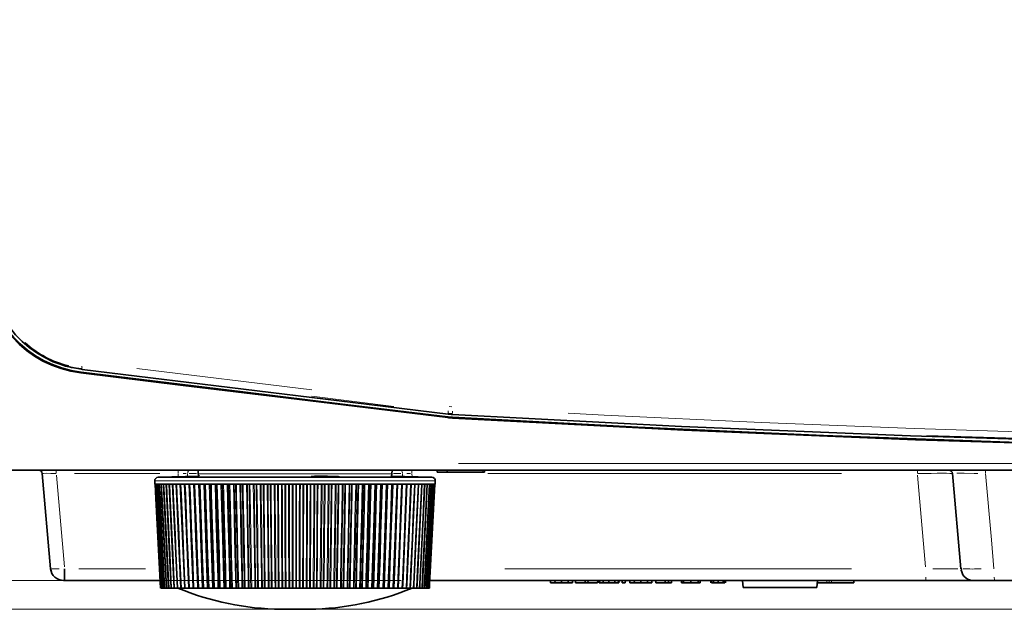
# Model space of a CAD drawing. Units: millimetres. Extents: x 582 to 4805, y 276 to 2862.
# Drawn here: x 1365 to 1715, y 327 to 537 of the extents above; entities that cross this region are included whole.
import ezdxf

# ---------------------------------------------------------------- set-up
doc = ezdxf.new("R2010")
doc.units = ezdxf.units.MM
doc.header["$LTSCALE"] = 5
doc.styles.add('SLDTEXTSTYLE0', font='TXT', dxfattribs={"width": 0.7, "bigfont": 'bigfont'})
doc.dimstyles.new('SLDDIMSTYLE0', dxfattribs={"dimtxt": 30, "dimasz": 16.51, "dimexe": 0, "dimexo": 0.0625, "dimgap": 7.5, "dimtad": 3, "dimdec": 0, "dimlfac": 0.4, "dimrnd": 1e-09, "dimzin": 12, "dimdsep": 46, "dimtxsty": 'SLDTEXTSTYLE0', "dimblk1": 'OPEN30', "dimblk2": 'OPEN30', "dimsah": 1, "dimcen": 0.09, "dimadec": 0, "dimazin": 3, "dimtfac": 1, "dimtdec": 3, "dimtofl": 0, "dimtmove": 0, "dimatfit": 3, "dimldrblk": 'OPEN30', "dimfxl": 1, "dimfrac": 2, "dimtolj": 1, "dimtzin": 12, "dimarcsym": 0})

# ---------------------------------------------------------------- blocks, each defined once
blk = doc.blocks.new('_OPEN30')
at = {"color": 0, "linetype": 'ByBlock', "lineweight": -2}
for p, q in [((-1, 0.267949), (0, 0)), ((0, 0), (-1, -0.267949)), ((0, 0), (-1, 0))]:
    blk.add_line(p, q, dxfattribs=at)
blk = doc.blocks.new('_D_3')
at = {"color": 7, "linetype": 'Continuous', "lineweight": 18}
for p, q in [((1943.05, 746.78), (1223.88, 746.78)), ((1228.88, 746.78), (1228.88, 327.3)), ((2423.05, 327.3), (1223.88, 327.3))]:
    blk.add_line(p, q, dxfattribs=at)
at = {"color": 7, "linetype": 'Continuous', "lineweight": 18, "xscale": 16.51, "yscale": 16.51}
for p, rotation in [((1228.88, 746.78), 90), ((1228.88, 327.3), 270)]:
    blk.add_blockref('_OPEN30', p, dxfattribs=dict(at, rotation=rotation))
at = {"color": 7, "linetype": 'Continuous', "lineweight": 18, "insert": (1190.21, 512.48), "char_height": 30, "attachment_point": 1, "rotation": 90, "style": 'SLDTEXTSTYLE0'}
blk.add_mtext('167', dxfattribs=at)
blk = doc.blocks.new('_D_4')
at = {"color": 7, "linetype": 'Continuous', "lineweight": 18}
for p, q in [((1943.05, 746.78), (1278.36, 746.78)), ((1283.36, 746.78), (1283.36, 337.53)), ((1500.78, 337.53), (1278.36, 337.53))]:
    blk.add_line(p, q, dxfattribs=at)
at = {"color": 7, "linetype": 'Continuous', "lineweight": 18, "xscale": 16.51, "yscale": 16.51}
for p, rotation in [((1283.36, 746.78), 90), ((1283.36, 337.53), 270)]:
    blk.add_blockref('_OPEN30', p, dxfattribs=dict(at, rotation=rotation))
at = {"color": 7, "linetype": 'Continuous', "lineweight": 18, "insert": (1244.69, 512.48), "char_height": 30, "attachment_point": 1, "rotation": 90, "style": 'SLDTEXTSTYLE0'}
blk.add_mtext('164', dxfattribs=at)

msp = doc.modelspace()

# ---------------------------------------------------------------- linework, layer by layer
at = {"color": 8, "linetype": 'Continuous', "lineweight": 18}
for p, q in [((1386.9379, 411.6251), (1386.9166, 411.4339)), ((1387.0229, 412.7306), (1387.0292, 412.7782)), ((1387.272, 412.9998), (1387.073, 412.8256)), ((1406.7253, 412.968), (1469.0435, 405.3705)), ((1498.098, 399.2456), (1452.2397, 404.8373)), ((1498.1598, 399.5027), (1468.9876, 403.0636)), ((1517.8643, 399.43), (1518.8513, 399.3414)), ((1517.5363, 396.7834), (1517.546, 396.8581)), ((1517.5481, 396.874), (1517.5734, 397.133)), ((1518.8776, 396.7545), (1517.7816, 396.853)), ((1518.9029, 397.0123), (1517.8069, 397.1118)), ((1519.105, 396.6423), (1519.11, 396.7175)), ((1519.1326, 396.9526), (1519.1322, 396.9491)), ((1517.4038, 395.7171), (1517.3821, 395.5266)), ((1519.0472, 395.5694), (1519.0376, 395.3777)), ((1521.147, 379.1483), (2365.3607, 379.1483)), ((1378.1323, 375.8218), (1378.1323, 376.4507)), ((1378.1869, 375.0138), (1381.043, 342.3682)), ((1414.9676, 375.6381), (1384.6326, 375.6381)), ((1421.4287, 374.4806), (1421.4674, 375.6216)), ((1421.468, 375.8218), (1421.468, 376.4507)), ((1424.376, 375.6405), (1423.2813, 375.646)), ((1424.8446, 375.623), (1424.8067, 374.5676)), ((1428.0125, 375.6381), (1425.4041, 375.6381)), ((1428.5737, 375.5073), (1497.5293, 375.5073)), ((1500.6989, 375.6381), (1498.0905, 375.6381)), ((1501.2963, 374.5676), (1501.2583, 375.623)), ((1504.091, 375.6405), (1502.8218, 375.646)), ((1504.635, 375.8218), (1504.635, 376.4507)), ((1504.6356, 375.6216), (1504.6741, 374.4806)), ((1657.4768, 375.6381), (1531.6071, 375.6381)), ((1684.4489, 375.8218), (1684.4489, 376.4507)), ((1687.359, 342.3757), (1684.5035, 375.0139)), ((1512.9551, 372.9641), (1413.1479, 372.9641)), ((1414.3635, 374.2791), (1476.0435, 374.2791)), ((1476.0435, 374.2791), (1511.7395, 374.2791)), ((1386.1646, 341.7516), (1409.8137, 341.7516)), ((1428.3536, 339.8075), (1428.5314, 334.8409)), ((1537.6504, 341.7516), (1660.9848, 341.7516)), ((1498.1316, 336.2641), (1498.0765, 334.8155)), ((1652.2621, 336.8916), (1652.2621, 337.4166)), ((1653.0515, 336.8916), (1653.0515, 337.4166)), ((1653.8387, 336.8916), (1653.8387, 337.4166)), ((1661.6724, 336.8916), (1661.6724, 337.4166)), ((1687.4136, 337.6566), (1687.4136, 338.7444)), ((1502.7558, 335.5183), (1502.7265, 334.8093))]:
    msp.add_line(p, q, dxfattribs=at)
at = {"color": 7, "linetype": 'Continuous', "lineweight": 35}
for p, q in [((1387.2739, 412.6896), (1387.0216, 412.7204)), ((1387.2739, 412.6896), (1387.2764, 412.6669)), ((2556.6122, 376.7791), (1339.4907, 376.7791)), ((1376.116, 341.7516), (1373.1513, 375.6381)), ((1428.5515, 376.7791), (1428.5737, 375.5073)), ((1497.5293, 375.5073), (1497.5515, 376.7791)), ((1513.6546, 376.0291), (1513.5568, 376.7791)), ((1513.6609, 376.0291), (1513.5631, 376.7791)), ((1513.6609, 376.0291), (1513.6546, 376.0291)), ((1517.2244, 376.0291), (1513.6609, 376.0291)), ((1517.2244, 376.0291), (1517.1834, 376.7791)), ((1529.8485, 376.0291), (1517.2244, 376.0291)), ((1530.4859, 376.0291), (1529.8402, 376.0291)), ((1529.8485, 376.0291), (1530.0087, 376.7791)), ((1530.4859, 376.0291), (1530.5515, 376.7791)), ((1699.866, 341.7516), (1696.9013, 375.6381)), ((1413.1479, 372.9641), (1413.2087, 371.8041)), ((1413.2384, 371.8041), (1413.2087, 371.8041)), ((1413.3966, 371.8041), (1413.2384, 371.8041)), ((1413.6909, 371.8041), (1413.3966, 371.8041)), ((1414.1206, 371.8041), (1413.6909, 371.8041)), ((1414.6843, 371.8041), (1414.1206, 371.8041)), ((1428.9247, 374.6604), (1414.3635, 374.2791)), ((1414.3635, 374.2791), (1476.0435, 374.2791)), ((1415.3806, 371.8041), (1414.6843, 371.8041)), ((1416.2076, 371.8041), (1415.3806, 371.8041)), ((1417.163, 371.8041), (1416.2076, 371.8041)), ((1418.2441, 371.8041), (1417.163, 371.8041)), ((1419.4481, 371.8041), (1418.2441, 371.8041)), ((1420.7716, 371.8041), (1419.4481, 371.8041)), ((1422.2109, 371.8041), (1420.7716, 371.8041)), ((1423.7622, 371.8041), (1422.2109, 371.8041)), ((1425.4212, 371.8041), (1423.7622, 371.8041)), ((1427.1834, 371.8041), (1425.4212, 371.8041)), ((1429.0438, 371.8041), (1427.1834, 371.8041)), ((1427.1873, 371.804), (1427.3759, 366.7626)), ((1430.9975, 371.8041), (1429.0438, 371.8041)), ((1433.039, 371.8041), (1430.9975, 371.8041)), ((1435.1628, 371.8041), (1433.039, 371.8041)), ((1437.363, 371.8041), (1435.1628, 371.8041)), ((1439.6336, 371.8041), (1437.363, 371.8041)), ((1441.9685, 371.8041), (1439.6336, 371.8041)), ((1444.3611, 371.8041), (1441.9685, 371.8041)), ((1446.8049, 371.8041), (1444.3611, 371.8041)), ((1449.2933, 371.8041), (1446.8049, 371.8041)), ((1451.8193, 371.8041), (1449.2933, 371.8041)), ((1454.3762, 371.8041), (1451.8193, 371.8041)), ((1456.9569, 371.8041), (1454.3762, 371.8041)), ((1459.5542, 371.8041), (1456.9569, 371.8041)), ((1462.1611, 371.8041), (1459.5542, 371.8041)), ((1464.7705, 371.8041), (1462.1611, 371.8041)), ((1467.3752, 371.8041), (1464.7705, 371.8041)), ((1469.968, 371.8041), (1467.3752, 371.8041)), ((1472.5418, 371.8041), (1469.968, 371.8041)), ((1475.0897, 371.8041), (1472.5418, 371.8041)), ((1477.6045, 371.8041), (1475.0897, 371.8041)), ((1476.0435, 374.2791), (1511.7395, 374.2791)), ((1480.0795, 371.8041), (1477.6045, 371.8041)), ((1482.5078, 371.8041), (1480.0795, 371.8041)), ((1484.8827, 371.8041), (1482.5078, 371.8041)), ((1487.1978, 371.8041), (1484.8827, 371.8041)), ((1489.4468, 371.8041), (1487.1978, 371.8041)), ((1491.6233, 371.8041), (1489.4468, 371.8041)), ((1493.7216, 371.8041), (1491.6233, 371.8041)), ((1495.7358, 371.8041), (1493.7216, 371.8041)), ((1497.6605, 371.8041), (1495.7358, 371.8041)), ((1511.7395, 374.2791), (1497.1783, 374.6604)), ((1499.4902, 371.8041), (1497.6605, 371.8041)), ((1501.2201, 371.8041), (1499.4902, 371.8041)), ((1502.8454, 371.8041), (1501.2201, 371.8041)), ((1504.3616, 371.8041), (1502.8454, 371.8041)), ((1505.7645, 371.8041), (1504.3616, 371.8041)), ((1507.0504, 371.8041), (1505.7645, 371.8041)), ((1508.2157, 371.8041), (1507.0504, 371.8041)), ((1509.2572, 371.8041), (1508.2157, 371.8041)), ((1510.1721, 371.8041), (1509.2572, 371.8041)), ((1510.9578, 371.8041), (1510.1721, 371.8041)), ((1511.6122, 371.8041), (1510.9578, 371.8041)), ((1512.1335, 371.8041), (1511.6122, 371.8041)), ((1512.5202, 371.8041), (1512.1335, 371.8041)), ((1512.7714, 371.8041), (1512.5202, 371.8041)), ((1512.8863, 371.8041), (1512.7714, 371.8041)), ((1512.8943, 371.8041), (1512.8863, 371.8041)), ((1512.8943, 371.8041), (1512.9551, 372.9641)), ((1427.6693, 358.92), (1427.6693, 358.92)), ((1498.5045, 346.0773), (1498.5045, 346.0773)), ((1376.116, 341.7516), (1376.3023, 341.7206)), ((1376.2166, 341.7167), (1376.2556, 340.959)), ((1381.097, 337.5291), (1381.097, 341.7516)), ((1699.866, 341.7516), (1700.2647, 341.7226)), ((1700.0973, 341.7197), (1700.0056, 340.959)), ((1381.097, 337.5291), (1380.724, 337.5291)), ((1415.1008, 337.5291), (1381.097, 337.5291)), ((1426.8898, 334.8041), (1426.7491, 338.3895)), ((1687.4136, 337.5291), (1511.0021, 337.5291)), ((1553.9692, 336.7791), (1553.9299, 337.5291)), ((1553.9692, 336.7791), (1555.5066, 336.7791)), ((1555.5066, 336.7791), (1555.5346, 337.5291)), ((1555.5066, 336.7791), (1557.8657, 336.7791)), ((1557.8657, 336.7791), (1557.8657, 337.5291)), ((1557.8657, 336.7791), (1560.2248, 336.7791)), ((1560.2248, 336.7791), (1560.1968, 337.5291)), ((1560.2248, 336.7791), (1561.7284, 336.7791)), ((1561.7284, 336.7791), (1561.7677, 337.5291)), ((1562.8708, 336.7791), (1562.8131, 337.5291)), ((1562.8708, 336.7791), (1566.2859, 336.7791)), ((1566.2859, 336.7791), (1566.2591, 337.5291)), ((1566.2859, 336.7791), (1567.2458, 336.7791)), ((1567.2458, 336.7791), (1567.2726, 337.5291)), ((1567.2458, 336.7791), (1570.6608, 336.7791)), ((1570.6608, 336.7791), (1570.7185, 337.5291)), ((1571.2065, 336.7791), (1571.1333, 337.5291)), ((1571.2065, 336.7791), (1571.4596, 336.7791)), ((1571.4596, 336.7791), (1571.3867, 337.5291)), ((1571.4596, 336.7791), (1572.6827, 336.7791)), ((1572.6827, 336.7791), (1572.7043, 337.5291)), ((1572.6827, 336.7791), (1574.7313, 336.7791)), ((1574.7313, 336.7791), (1574.7313, 337.5291)), ((1574.7313, 336.7791), (1576.7799, 336.7791)), ((1576.7799, 336.7791), (1576.7583, 337.5291)), ((1576.7799, 336.7791), (1578.0029, 336.7791)), ((1578.0029, 336.7791), (1578.0759, 337.5291)), ((1578.0029, 336.7791), (1578.256, 336.7791)), ((1578.256, 336.7791), (1578.3293, 337.5291)), ((1579.4027, 336.7791), (1579.3634, 337.5291)), ((1579.4027, 336.7791), (1580.5234, 336.7791)), ((1580.5234, 336.7791), (1580.5627, 337.5291)), ((1582.1974, 336.7791), (1582.1581, 337.5291)), ((1582.1974, 336.7791), (1583.7348, 336.7791)), ((1583.7348, 336.7791), (1583.7628, 337.5291)), ((1583.7348, 336.7791), (1586.0939, 336.7791)), ((1586.0939, 336.7791), (1586.0939, 337.5291)), ((1586.0939, 336.7791), (1588.453, 336.7791)), ((1588.453, 336.7791), (1588.425, 337.5291)), ((1588.453, 336.7791), (1589.9566, 336.7791)), ((1589.9566, 336.7791), (1589.9959, 337.5291)), ((1591.3847, 336.7791), (1591.3454, 337.5291)), ((1591.3847, 336.7791), (1594.7627, 336.7791)), ((1594.7627, 336.7791), (1594.7407, 337.5291)), ((1594.7627, 336.7791), (1595.8669, 336.7791)), ((1595.8669, 336.7791), (1595.9062, 337.5291)), ((1595.8669, 336.7791), (1596.9311, 336.7791)), ((1596.9311, 336.7791), (1596.9704, 337.5291)), ((1600.5208, 336.7791), (1600.467, 337.5291)), ((1600.5208, 336.7791), (1600.623, 336.7791)), ((1600.623, 336.7791), (1600.5684, 337.5291)), ((1600.623, 336.7791), (1601.2788, 336.7791)), ((1601.2788, 336.7791), (1601.2778, 337.5291)), ((1601.2788, 336.7791), (1603.8623, 336.7791)), ((1603.8623, 336.7791), (1603.8623, 337.5291)), ((1603.8623, 336.7791), (1606.4468, 336.7791)), ((1606.4468, 336.7791), (1606.4468, 337.5291)), ((1606.4468, 336.7791), (1607.1513, 336.7791)), ((1607.1513, 336.7791), (1607.2069, 337.5291)), ((1607.1513, 336.7791), (1607.1522, 336.7791)), ((1607.1522, 336.7791), (1607.2069, 337.5291)), ((1610.9962, 336.7791), (1610.9569, 337.5291)), ((1611.2496, 336.7791), (1611.2103, 337.5291)), ((1611.2496, 336.7791), (1611.9474, 336.7791)), ((1611.9474, 336.7791), (1611.9197, 337.5291)), ((1611.9474, 336.7791), (1613.5921, 336.7791)), ((1613.5921, 336.7791), (1615.2871, 336.7791)), ((1615.2871, 336.7791), (1615.315, 337.5291)), ((1615.2871, 336.7791), (1615.9345, 336.7791)), ((1615.9345, 336.7791), (1615.9738, 337.5291)), ((1616.1878, 336.7791), (1616.2272, 337.5291)), ((1622.2078, 337.5291), (1622.4265, 335.0291)), ((1648.6765, 335.0291), (1648.8952, 337.5291)), ((1648.8296, 336.7791), (1652.2621, 336.7791)), ((1652.2621, 336.7791), (1653.0515, 336.7791)), ((1652.5293, 336.7791), (1652.2621, 336.7791)), ((1653.0515, 336.7791), (1653.8387, 336.7791)), ((1653.1723, 336.7791), (1653.1196, 336.7791)), ((1653.8387, 336.7791), (1661.6724, 336.7791)), ((1661.6724, 336.7791), (1661.8007, 336.7791)), ((1661.8007, 336.7791), (1661.8007, 337.5291)), ((1704.474, 337.5291), (1687.4136, 337.5291)), ((1711.8996, 337.5291), (1704.474, 337.5291)), ((1912.811, 337.5291), (1711.8996, 337.5291)), ((1415.3337, 334.8041), (1415.2643, 334.8041)), ((1415.3337, 334.8041), (1415.4027, 334.8041)), ((1415.494, 334.8041), (1415.4169, 334.8041)), ((1415.494, 334.8041), (1415.6844, 334.8041)), ((1415.7847, 334.8041), (1415.6985, 334.8041)), ((1415.7847, 334.8041), (1416.0936, 334.8041)), ((1416.205, 334.8041), (1416.1077, 334.8041)), ((1416.205, 334.8041), (1416.6302, 334.8041)), ((1416.7537, 334.8041), (1416.6443, 334.8041)), ((1416.7537, 334.8041), (1417.2935, 334.8041)), ((1417.4292, 334.8041), (1417.3077, 334.8041)), ((1417.4292, 334.8041), (1418.0833, 334.8041)), ((1418.2298, 334.8041), (1418.0975, 334.8041)), ((1418.2298, 334.8041), (1418.9964, 334.8041)), ((1419.1533, 334.8041), (1419.0105, 334.8041)), ((1419.1533, 334.8041), (1420.0298, 334.8041)), ((1420.1971, 334.8041), (1420.0439, 334.8041)), ((1420.1971, 334.8041), (1421.1783, 334.8041)), ((1421.3583, 334.8041), (1421.1924, 334.8041)), ((1421.3583, 334.8041), (1422.4524, 334.8041)), ((1422.6339, 334.8041), (1422.4543, 334.8041)), ((1422.6339, 334.8041), (1423.7997, 334.8041)), ((1424.0202, 334.8041), (1423.8262, 334.8041)), ((1424.0202, 334.8041), (1425.2017, 334.8041)), ((1425.3065, 334.8041), (1425.2017, 334.8041)), ((1425.5134, 334.8041), (1425.3068, 334.8041)), ((1425.5134, 334.8041), (1426.7075, 334.8041)), ((1426.8898, 334.8041), (1426.7075, 334.8041)), ((1427.1096, 334.8041), (1426.8898, 334.8041)), ((1427.1096, 334.8041), (1428.313, 334.8041)), ((1428.5327, 334.8041), (1428.313, 334.8041)), ((1428.5327, 334.8041), (1428.5715, 334.8041)), ((1428.8043, 334.8041), (1428.5715, 334.8041)), ((1428.8043, 334.8041), (1430.0136, 334.8041)), ((1430.2456, 334.8041), (1430.0136, 334.8041)), ((1430.2456, 334.8041), (1430.3478, 334.8041)), ((1430.5929, 334.8041), (1430.3478, 334.8041)), ((1430.5929, 334.8041), (1431.8048, 334.8041)), ((1432.0485, 334.8041), (1431.8048, 334.8041)), ((1432.0485, 334.8041), (1432.2137, 334.8041)), ((1432.4704, 334.8041), (1432.2137, 334.8041)), ((1432.4704, 334.8041), (1433.6817, 334.8041)), ((1433.9363, 334.8041), (1433.6817, 334.8041)), ((1433.9363, 334.8041), (1434.1641, 334.8041)), ((1434.4318, 334.8041), (1434.1641, 334.8041)), ((1434.4318, 334.8041), (1435.639, 334.8041)), ((1435.9039, 334.8041), (1435.639, 334.8041)), ((1435.9039, 334.8041), (1436.1937, 334.8041)), ((1436.4716, 334.8041), (1436.1937, 334.8041)), ((1436.4716, 334.8041), (1437.6715, 334.8041)), ((1437.9459, 334.8041), (1437.6715, 334.8041)), ((1437.9459, 334.8041), (1438.2969, 334.8041)), ((1438.5842, 334.8041), (1438.2969, 334.8041)), ((1438.5842, 334.8041), (1439.7735, 334.8041)), ((1440.0567, 334.8041), (1439.7735, 334.8041)), ((1440.0567, 334.8041), (1440.468, 334.8041)), ((1440.7639, 334.8041), (1440.468, 334.8041)), ((1440.7639, 334.8041), (1441.9394, 334.8041)), ((1442.2306, 334.8041), (1441.9394, 334.8041)), ((1442.2306, 334.8041), (1442.7009, 334.8041)), ((1443.0047, 334.8041), (1442.7009, 334.8041)), ((1443.0047, 334.8041), (1444.1631, 334.8041)), ((1444.4615, 334.8041), (1444.1631, 334.8041)), ((1444.4615, 334.8041), (1444.9897, 334.8041)), ((1445.3005, 334.8041), (1444.9897, 334.8041)), ((1445.3005, 334.8041), (1446.4386, 334.8041)), ((1446.7434, 334.8041), (1446.4386, 334.8041)), ((1446.7434, 334.8041), (1447.3279, 334.8041)), ((1447.6449, 334.8041), (1447.3279, 334.8041)), ((1447.6449, 334.8041), (1448.7596, 334.8041)), ((1449.0699, 334.8041), (1448.7596, 334.8041)), ((1449.0699, 334.8041), (1449.7093, 334.8041)), ((1450.0315, 334.8041), (1449.7093, 334.8041)), ((1450.0315, 334.8041), (1451.1198, 334.8041)), ((1451.4348, 334.8041), (1451.1198, 334.8041)), ((1451.4348, 334.8041), (1452.1272, 334.8041)), ((1452.4538, 334.8041), (1452.1272, 334.8041)), ((1452.4538, 334.8041), (1453.5127, 334.8041)), ((1453.8316, 334.8041), (1453.5127, 334.8041)), ((1453.8316, 334.8041), (1454.5751, 334.8041)), ((1454.9052, 334.8041), (1454.5751, 334.8041)), ((1454.9052, 334.8041), (1455.9317, 334.8041)), ((1456.2536, 334.8041), (1455.9317, 334.8041)), ((1456.2536, 334.8041), (1457.0461, 334.8041)), ((1457.3789, 334.8041), (1457.0461, 334.8041)), ((1457.3789, 334.8041), (1458.3703, 334.8041)), ((1458.6942, 334.8041), (1458.3703, 334.8041)), ((1458.6942, 334.8041), (1459.5337, 334.8041)), ((1459.8681, 334.8041), (1459.5337, 334.8041)), ((1459.8681, 334.8041), (1460.8217, 334.8041)), ((1461.1468, 334.8041), (1460.8217, 334.8041)), ((1461.1468, 334.8041), (1462.0309, 334.8041)), ((1462.3661, 334.8041), (1462.0309, 334.8041)), ((1462.3661, 334.8041), (1463.2792, 334.8041)), ((1463.6046, 334.8041), (1463.2792, 334.8041)), ((1463.6046, 334.8041), (1464.5309, 334.8041)), ((1464.8659, 334.8041), (1464.5309, 334.8041)), ((1464.8659, 334.8041), (1465.7361, 334.8041)), ((1466.0609, 334.8041), (1465.7361, 334.8041)), ((1466.0609, 334.8041), (1467.0268, 334.8041)), ((1467.3608, 334.8041), (1467.0268, 334.8041)), ((1467.3608, 334.8041), (1468.1856, 334.8041)), ((1468.509, 334.8041), (1468.1856, 334.8041)), ((1468.509, 334.8041), (1469.5119, 334.8041)), ((1469.8438, 334.8041), (1469.5119, 334.8041)), ((1469.8438, 334.8041), (1470.621, 334.8041)), ((1470.942, 334.8041), (1470.621, 334.8041)), ((1470.942, 334.8041), (1471.9792, 334.8041)), ((1472.3083, 334.8041), (1471.9792, 334.8041)), ((1472.3083, 334.8041), (1473.0357, 334.8041)), ((1473.3535, 334.8041), (1473.0357, 334.8041)), ((1473.3535, 334.8041), (1474.422, 334.8041)), ((1474.7474, 334.8041), (1474.422, 334.8041)), ((1474.7474, 334.8041), (1475.4231, 334.8041)), ((1475.7367, 334.8041), (1475.4231, 334.8041)), ((1475.7367, 334.8041), (1476.8337, 334.8041)), ((1477.1544, 334.8041), (1476.8337, 334.8041)), ((1477.1544, 334.8041), (1477.7765, 334.8041)), ((1478.0852, 334.8041), (1477.7765, 334.8041)), ((1478.0852, 334.8041), (1479.2077, 334.8041)), ((1479.5227, 334.8041), (1479.2077, 334.8041)), ((1479.5227, 334.8041), (1480.0896, 334.8041)), ((1480.3924, 334.8041), (1480.0896, 334.8041)), ((1480.3924, 334.8041), (1481.5373, 334.8041)), ((1481.8459, 334.8041), (1481.5373, 334.8041)), ((1481.8459, 334.8041), (1482.3559, 334.8041)), ((1482.6521, 334.8041), (1482.3559, 334.8041)), ((1482.6521, 334.8041), (1483.8163, 334.8041)), ((1484.1176, 334.8041), (1483.8163, 334.8041)), ((1484.1176, 334.8041), (1484.5694, 334.8041)), ((1484.8581, 334.8041), (1484.5694, 334.8041)), ((1484.8581, 334.8041), (1486.0383, 334.8041)), ((1486.3316, 334.8041), (1486.0383, 334.8041)), ((1486.3316, 334.8041), (1486.7238, 334.8041)), ((1487.0043, 334.8041), (1486.7238, 334.8041)), ((1487.0043, 334.8041), (1488.1974, 334.8041)), ((1488.4817, 334.8041), (1488.1974, 334.8041)), ((1488.4817, 334.8041), (1488.8134, 334.8041)), ((1489.0849, 334.8041), (1488.8134, 334.8041)), ((1489.0849, 334.8041), (1490.2875, 334.8041)), ((1490.5622, 334.8041), (1490.2875, 334.8041)), ((1490.5622, 334.8041), (1490.8324, 334.8041)), ((1491.0941, 334.8041), (1490.8324, 334.8041)), ((1491.0941, 334.8041), (1492.303, 334.8041)), ((1492.5672, 334.8041), (1492.303, 334.8041)), ((1492.5672, 334.8041), (1492.7752, 334.8041)), ((1493.0264, 334.8041), (1492.7752, 334.8041)), ((1493.0264, 334.8041), (1494.2383, 334.8041)), ((1494.4914, 334.8041), (1494.2383, 334.8041)), ((1494.4914, 334.8041), (1494.6366, 334.8041)), ((1494.8766, 334.8041), (1494.6366, 334.8041)), ((1494.8766, 334.8041), (1496.0881, 334.8041)), ((1496.3293, 334.8041), (1496.0881, 334.8041)), ((1496.3293, 334.8041), (1496.4114, 334.8041)), ((1496.6396, 334.8041), (1496.4114, 334.8041)), ((1496.6396, 334.8041), (1497.8473, 334.8041)), ((1498.0761, 334.8041), (1497.8473, 334.8041)), ((1498.0761, 334.8041), (1498.0947, 334.8041)), ((1498.3105, 334.8041), (1498.0947, 334.8041)), ((1498.3105, 334.8041), (1499.5112, 334.8041)), ((1499.7268, 334.8041), (1499.5112, 334.8041)), ((1499.8847, 334.8041), (1499.7268, 334.8041)), ((1499.8847, 334.8041), (1501.0752, 334.8041)), ((1501.2753, 334.8041), (1501.0752, 334.8041)), ((1501.358, 334.8041), (1501.2781, 334.8041)), ((1501.358, 334.8041), (1502.5349, 334.8041)), ((1502.7216, 334.8041), (1502.5349, 334.8041)), ((1502.7263, 334.8041), (1503.8865, 334.8041)), ((1503.8865, 334.8041), (1504.0614, 334.8041)), ((1504.0755, 334.8041), (1505.126, 334.8041)), ((1505.126, 334.8041), (1505.2901, 334.8041)), ((1505.3042, 334.8041), (1506.2503, 334.8041)), ((1506.2503, 334.8041), (1506.403, 334.8041)), ((1506.4172, 334.8041), (1507.2562, 334.8041)), ((1507.3966, 334.8041), (1507.2562, 334.8041)), ((1507.4107, 334.8041), (1508.1409, 334.8041)), ((1508.268, 334.8041), (1508.1409, 334.8041)), ((1508.2821, 334.8041), (1508.902, 334.8041)), ((1509.0168, 334.8041), (1508.902, 334.8041)), ((1509.0309, 334.8041), (1509.5374, 334.8041)), ((1509.5374, 334.8041), (1509.6411, 334.8041)), ((1509.6553, 334.8041), (1510.0455, 334.8041)), ((1510.0455, 334.8041), (1510.1404, 334.8041)), ((1510.1546, 334.8041), (1510.4247, 334.8041)), ((1510.4247, 334.8041), (1510.5107, 334.8041)), ((1510.5248, 334.8041), (1510.674, 334.8041)), ((1510.674, 334.8041), (1510.7509, 334.8041)), ((1510.765, 334.8041), (1510.7929, 334.8041)), ((1510.859, 334.8041), (1510.7929, 334.8041)), ((1648.6765, 335.0291), (1622.4265, 335.0291)), ((1458.0515, 327.3041), (1464.3857, 327.3041)), ((1464.3857, 327.3041), (1468.0515, 327.3041))]:
    msp.add_line(p, q, dxfattribs=at)
at = {"color": 7, "linetype": 'Continuous', "lineweight": 35, "flags": 128}
for points in [[(1387.0216, 412.7204), (1381.4049, 413.8441), (1380.1057, 414.3166)], [(1386.912, 411.3931), (1423.3152, 406.9546), (1459.7513, 402.5121), (1517.3774, 395.486)], [(1517.4084, 395.7577), (1480.9254, 400.2062), (1444.4715, 404.6511), (1386.9424, 411.6658)], [(1517.5342, 396.7675), (1483.5526, 400.9141), (1449.5949, 405.0587), (1387.2764, 412.6669)], [(2376.999, 396.6263), (2273.3393, 391.3317), (2169.38, 387.4846), (2088.4296, 385.5025), (2007.3845, 384.4068), (1926.2092, 384.2008), (1845.0084, 384.8871), (1763.4653, 386.4746), (1681.9669, 388.9611), (1600.4781, 392.347), (1519.104, 396.6263)], [(1519.0356, 395.3369), (1601.296, 391.0186), (1683.7465, 387.6096), (1766.4249, 385.1149), (1849.2215, 383.5433), (1915.1255, 382.9553), (1981.0388, 382.9549), (2046.971, 383.5433), (2112.9187, 384.7207), (2179.0265, 386.4919), (2245.0872, 388.8525), (2311.1196, 391.8021), (2377.0674, 395.3369)], [(2377.0538, 395.6102), (2294.7938, 391.2915), (2212.3435, 387.8818), (2129.6651, 385.3863), (2046.8684, 383.8145), (1980.9678, 383.2273), (1915.0578, 383.2281), (1849.129, 383.8172), (1783.1847, 384.9947), (1717.0801, 386.7655), (1651.0227, 389.1258), (1584.9936, 392.0753), (1519.0492, 395.6102)], [(1413.3193, 371.8039), (1413.5816, 366.759), (1415.2424, 334.804)], [(1413.3409, 371.8039), (1413.603, 366.759), (1415.2631, 334.8039)], [(1413.498, 371.804), (1413.7593, 366.759), (1415.4141, 334.8039)], [(1413.7902, 371.804), (1414.05, 366.7591), (1415.695, 334.8039)], [(1414.2168, 371.8039), (1414.4743, 366.7592), (1416.105, 334.8039)], [(1414.7766, 371.8039), (1415.0311, 366.7594), (1416.643, 334.804)], [(1415.468, 371.8039), (1415.7188, 366.7596), (1417.3076, 334.804)], [(1416.2891, 371.8039), (1416.5356, 366.7598), (1418.0968, 334.804)], [(1417.2377, 371.804), (1417.4792, 366.76), (1419.0085, 334.8039)], [(1418.3112, 371.8041), (1418.547, 366.7603), (1420.0403, 334.8039)], [(1419.5067, 371.804), (1419.7361, 366.7606), (1421.1893, 334.8039)], [(1420.8208, 371.8039), (1421.0432, 366.761), (1422.4524, 334.804)], [(1422.25, 371.8039), (1422.4648, 366.7613), (1423.826, 334.8041)], [(1423.7903, 371.8039), (1423.997, 366.7617), (1425.3065, 334.804)], [(1425.4376, 371.804), (1425.6355, 366.7622), (1426.749, 338.3897)], [(1477.8098, 374.4014), (1478.5466, 374.4319), (1478.7397, 374.4708), (1478.3671, 374.5143), (1477.4701, 374.5579), (1476.1535, 374.5962), (1474.5596, 374.6241), (1472.8722, 374.6374), (1471.2838, 374.6339), (1469.9703, 374.6143), (1469.47, 374.5995), (1469.2639, 374.5911), (1468.7525, 374.5518), (1468.7525, 374.5518)], [(1499.4822, 371.8041), (1499.3459, 368.2186), (1498.8009, 353.877), (1498.5284, 346.7061), (1498.132, 336.2755)], [(1501.199, 371.8041), (1501.0564, 368.2186), (1500.4858, 353.877), (1500.2004, 346.7061), (1499.7268, 334.8041)], [(1501.2781, 334.8039), (1501.3391, 336.2752), (1502.8138, 371.804)], [(1502.725, 334.8039), (1502.7884, 336.2748), (1504.3192, 371.804)], [(1504.0639, 334.8039), (1504.1294, 336.2745), (1505.7123, 371.804)], [(1505.2911, 334.8039), (1505.3586, 336.2741), (1506.9891, 371.8039)], [(1506.4032, 334.804), (1506.4724, 336.2738), (1508.1461, 371.8039)], [(1507.3971, 334.804), (1507.4679, 336.2736), (1509.1803, 371.8039)], [(1508.2702, 334.804), (1508.3424, 336.2733), (1510.0887, 371.8039)], [(1509.02, 334.8039), (1509.0934, 336.2731), (1510.8688, 371.804)], [(1509.6446, 334.8039), (1509.719, 336.2729), (1511.5186, 371.8041)], [(1510.1421, 334.8039), (1510.2172, 336.2728), (1512.0362, 371.804)], [(1510.5112, 334.804), (1510.5869, 336.2727), (1512.4202, 371.8039)], [(1510.7509, 334.804), (1510.827, 336.2726), (1512.6696, 371.8039)], [(1510.8605, 334.804), (1510.9368, 336.2726), (1512.7837, 371.8039)], [(1428.5715, 334.8041), (1428.4374, 338.3895), (1427.9008, 352.7312), (1427.6325, 359.902), (1427.3759, 366.7632)], [(1427.6693, 358.9207), (1427.85, 353.8743), (1428.1067, 346.7024), (1428.3523, 339.8443)], [(1498.0947, 334.8041), (1498.2251, 338.39), (1498.5045, 346.0773)], [(1613.5921, 336.7791), (1613.5921, 337.0041), (1613.5921, 337.2291), (1613.592, 337.5291)]]:
    msp.add_lwpolyline(points, dxfattribs=at)
at = {"color": 8, "linetype": 'Continuous', "lineweight": 18, "flags": 128}
for points in [[(1560.1559, 397.089), (1573.0718, 396.387), (1628.9136, 393.7674), (1683.3701, 391.6187), (1739.0306, 389.8372)], [(2248.6479, 390.7868), (2192.4929, 388.5759), (2108.7174, 386.2774), (2024.8302, 384.9285), (1940.7923, 384.5329), (1856.7191, 385.0942), (1772.2599, 386.622), (1687.8431, 389.1148)], [(1705.9278, 375.6567), (1704.593, 375.6658), (1701.0428, 375.6782), (1698.4439, 375.6739)], [(1708.681, 375.6381), (1710.7582, 351.9592), (1711.6539, 341.7483)], [(1413.4199, 371.8041), (1413.6054, 368.2186), (1414.3473, 353.877), (1414.7182, 346.7061), (1415.3337, 334.8041)], [(1413.5868, 371.8041), (1413.7717, 368.2186), (1414.511, 353.877), (1414.8807, 346.7061), (1415.494, 334.8041)], [(1413.8892, 371.8041), (1414.073, 368.2186), (1414.8078, 353.877), (1415.1752, 346.7061), (1415.7847, 334.8041)], [(1414.3265, 371.8041), (1414.5086, 368.2186), (1415.2368, 353.877), (1415.6009, 346.7061), (1416.205, 334.8041)], [(1414.8972, 371.8041), (1415.0772, 368.2186), (1415.7969, 353.877), (1416.1567, 346.7061), (1416.7537, 334.8041)], [(1415.6, 371.8041), (1415.7773, 368.2186), (1416.4865, 353.877), (1416.841, 346.7061), (1417.4292, 334.8041)], [(1416.4328, 371.8041), (1416.607, 368.2186), (1417.3037, 353.877), (1417.652, 346.7061), (1418.2298, 334.8041)], [(1417.3934, 371.8041), (1417.564, 368.2186), (1418.2463, 353.877), (1418.5874, 346.7061), (1419.1533, 334.8041)], [(1418.4791, 371.8041), (1418.6457, 368.2186), (1419.3118, 353.877), (1419.6447, 346.7061), (1420.1971, 334.8041)], [(1419.6871, 371.8041), (1419.8491, 368.2186), (1420.4971, 353.877), (1420.8209, 346.7061), (1421.3583, 334.8041)], [(1421.0138, 371.8041), (1421.1709, 368.2186), (1421.799, 353.877), (1422.113, 346.7061), (1422.6339, 334.8041)], [(1422.4558, 371.8041), (1422.6075, 368.2186), (1423.214, 353.877), (1423.5172, 346.7061), (1424.0202, 334.8041)], [(1425.2017, 334.8041), (1425.0605, 338.39), (1424.4958, 352.7338), (1424.2136, 359.9058), (1423.7456, 371.8041)], [(1424.0091, 371.8041), (1424.155, 368.2186), (1424.7382, 353.877), (1425.0298, 346.7061), (1425.5134, 334.8041)], [(1426.7075, 334.8041), (1426.5719, 338.39), (1426.0296, 352.7338), (1425.7586, 359.9058), (1425.3091, 371.8041)], [(1425.6694, 371.8041), (1425.809, 368.2186), (1426.3675, 353.877), (1426.6466, 346.7061), (1427.1096, 334.8041)], [(1428.313, 334.8041), (1428.1833, 338.39), (1427.6649, 352.7338), (1427.4058, 359.9058), (1426.9762, 371.8041)], [(1427.4321, 371.8041), (1427.5652, 368.2186), (1428.0972, 353.877), (1428.3632, 346.7061), (1428.8043, 334.8041)], [(1430.0136, 334.8041), (1429.8903, 338.39), (1429.3972, 352.7338), (1429.1507, 359.9058), (1428.7421, 371.8041)], [(1428.9868, 371.8041), (1429.1088, 368.2181), (1429.5969, 353.8743), (1429.8409, 346.7024), (1430.2456, 334.8041)], [(1430.3478, 334.8041), (1430.2205, 338.3895), (1429.7115, 352.7312), (1429.4571, 359.902), (1429.0347, 371.8041)], [(1429.2925, 371.8041), (1429.4186, 368.2186), (1429.9228, 353.877), (1430.1748, 346.7061), (1430.5929, 334.8041)], [(1431.8048, 334.8041), (1431.6881, 338.39), (1431.2217, 352.7338), (1430.9886, 359.9058), (1430.602, 371.8041)], [(1430.859, 371.8041), (1430.9743, 368.2181), (1431.4354, 353.8743), (1431.666, 346.7024), (1432.0485, 334.8041)], [(1432.2137, 334.8041), (1432.0937, 338.3895), (1431.6136, 352.7312), (1431.3737, 359.902), (1430.9754, 371.8041)], [(1431.2454, 371.8041), (1431.3642, 368.2186), (1431.8392, 353.877), (1432.0766, 346.7061), (1432.4704, 334.8041)], [(1433.6817, 334.8041), (1433.572, 338.39), (1433.1334, 352.7338), (1432.9143, 359.9058), (1432.5509, 371.8041)], [(1432.8194, 371.8041), (1432.9277, 368.2181), (1433.3607, 353.8743), (1433.5772, 346.7024), (1433.9363, 334.8041)], [(1434.1641, 334.8041), (1434.0517, 338.3895), (1433.6019, 352.7312), (1433.3771, 359.902), (1433.004, 371.8041)], [(1433.2854, 371.8041), (1433.3966, 368.2186), (1433.8411, 353.877), (1434.0633, 346.7061), (1434.4318, 334.8041)], [(1435.639, 334.8041), (1435.5366, 338.39), (1435.1272, 352.7338), (1434.9226, 359.9058), (1434.5834, 371.8041)], [(1434.8627, 371.8041), (1434.9636, 368.2181), (1435.3673, 353.8743), (1435.5691, 346.7024), (1435.9039, 334.8041)], [(1436.1937, 334.8041), (1436.0891, 338.3895), (1435.6709, 352.7312), (1435.4618, 359.902), (1435.1149, 371.8041)], [(1435.4071, 371.8041), (1435.5104, 368.2186), (1435.9231, 353.877), (1436.1294, 346.7061), (1436.4716, 334.8041)], [(1437.6715, 334.8041), (1437.5766, 338.39), (1437.1975, 352.7338), (1437.008, 359.9058), (1436.6939, 371.8041)], [(1436.9833, 371.8041), (1437.0766, 368.2181), (1437.4499, 353.8743), (1437.6364, 346.7024), (1437.9459, 334.8041)], [(1438.2969, 334.8041), (1438.2005, 338.3895), (1437.815, 352.7312), (1437.6222, 359.902), (1437.3024, 371.8041)], [(1437.6045, 371.8041), (1437.6996, 368.2186), (1438.0795, 353.877), (1438.2693, 346.7061), (1438.5842, 334.8041)], [(1439.7735, 334.8041), (1439.6865, 338.39), (1439.3386, 352.7338), (1439.1648, 359.9058), (1438.8767, 371.8041)], [(1439.1753, 371.8041), (1439.2608, 368.2181), (1439.6025, 353.8743), (1439.7734, 346.7024), (1440.0567, 334.8041)], [(1440.468, 334.8041), (1440.38, 338.3895), (1440.0282, 352.7312), (1439.8523, 359.902), (1439.5605, 371.8041)], [(1439.8717, 371.8041), (1439.9583, 368.2186), (1440.3043, 353.877), (1440.4772, 346.7061), (1440.7639, 334.8041)], [(1441.9394, 334.8041), (1441.8604, 338.39), (1441.5448, 352.7338), (1441.3871, 359.9058), (1441.1257, 371.8041)], [(1441.4328, 371.8041), (1441.5101, 368.2181), (1441.8195, 353.8743), (1441.9741, 346.7024), (1442.2306, 334.8041)], [(1442.7009, 334.8041), (1442.6216, 338.3895), (1442.3045, 352.7312), (1442.146, 359.902), (1441.883, 371.8041)], [(1442.2024, 371.8041), (1442.2803, 368.2186), (1442.5914, 353.877), (1442.7469, 346.7061), (1443.0047, 334.8041)], [(1444.1631, 334.8041), (1444.0924, 338.39), (1443.8099, 352.7338), (1443.6688, 359.9058), (1443.4348, 371.8041)], [(1443.7495, 371.8041), (1443.8185, 368.2181), (1444.0947, 353.8743), (1444.2327, 346.7024), (1444.4615, 334.8041)], [(1444.9897, 334.8041), (1444.9193, 338.3895), (1444.6377, 352.7312), (1444.497, 359.902), (1444.2635, 371.8041)], [(1444.5903, 371.8041), (1444.6592, 368.2186), (1444.9347, 353.877), (1445.0723, 346.7061), (1445.3005, 334.8041)], [(1446.4386, 334.8041), (1446.3764, 338.39), (1446.1277, 352.7338), (1446.0035, 359.9058), (1445.7977, 371.8041)], [(1446.1191, 371.8041), (1446.1796, 368.2181), (1446.4218, 353.8743), (1446.5428, 346.7024), (1446.7434, 334.8041)], [(1447.3279, 334.8041), (1447.2666, 338.3895), (1447.0213, 352.7312), (1446.8988, 359.902), (1446.6955, 371.8041)], [(1447.0288, 371.8041), (1447.0886, 368.2186), (1447.3275, 353.877), (1447.4469, 346.7061), (1447.6449, 334.8041)], [(1448.7596, 334.8041), (1448.706, 338.39), (1448.492, 352.7338), (1448.3851, 359.9058), (1448.2079, 371.8041)], [(1448.5351, 371.8041), (1448.587, 368.2181), (1448.7945, 353.8743), (1448.8981, 346.7024), (1449.0699, 334.8041)], [(1449.7093, 334.8041), (1449.6572, 338.3895), (1449.4489, 352.7312), (1449.3449, 359.902), (1449.1723, 371.8041)], [(1449.5112, 371.8041), (1449.5617, 368.2186), (1449.7635, 353.877), (1449.8643, 346.7061), (1450.0315, 334.8041)], [(1451.1198, 334.8041), (1451.075, 338.39), (1450.8961, 352.7338), (1450.8068, 359.9058), (1450.6587, 371.8041)], [(1450.9909, 371.8041), (1451.034, 368.2181), (1451.2062, 353.8743), (1451.2923, 346.7024), (1451.4348, 334.8041)], [(1452.1272, 334.8041), (1452.0845, 338.3895), (1451.9138, 352.7312), (1451.8285, 359.902), (1451.6872, 371.8041)], [(1452.0307, 371.8041), (1452.0717, 368.2186), (1452.2359, 353.877), (1452.3179, 346.7061), (1452.4538, 334.8041)], [(1453.5127, 334.8041), (1453.4768, 338.39), (1453.3336, 352.7338), (1453.262, 359.9058), (1453.1435, 371.8041)], [(1453.4798, 371.8041), (1453.514, 368.2181), (1453.6505, 353.8743), (1453.7186, 346.7024), (1453.8316, 334.8041)], [(1454.5751, 334.8041), (1454.5419, 338.3895), (1454.4092, 352.7312), (1454.343, 359.902), (1454.2332, 371.8041)], [(1454.5804, 371.8041), (1454.6119, 368.2186), (1454.738, 353.877), (1454.8009, 346.7061), (1454.9052, 334.8041)], [(1455.9317, 334.8041), (1455.9049, 338.39), (1455.7976, 352.7338), (1455.7441, 359.9058), (1455.6555, 371.8041)], [(1455.9949, 371.8041), (1456.0201, 368.2181), (1456.1205, 353.8743), (1456.1706, 346.7024), (1456.2536, 334.8041)], [(1457.0461, 334.8041), (1457.0225, 338.3895), (1456.9283, 352.7312), (1456.8813, 359.902), (1456.8034, 371.8041)], [(1457.1533, 371.8041), (1457.1752, 368.2186), (1457.2628, 353.877), (1457.3065, 346.7061), (1457.3789, 334.8041)], [(1458.3703, 334.8041), (1458.3525, 338.39), (1458.2816, 352.7338), (1458.2463, 359.9058), (1458.1878, 371.8041)], [(1458.5294, 371.8041), (1458.5454, 368.2181), (1458.6095, 353.8743), (1458.6414, 346.7024), (1458.6942, 334.8041)], [(1459.5337, 334.8041), (1459.5198, 338.3895), (1459.4642, 352.7312), (1459.4365, 359.902), (1459.3907, 371.8041)], [(1459.7424, 371.8041), (1459.7546, 368.2186), (1459.8035, 353.877), (1459.8279, 346.7061), (1459.8681, 334.8041)], [(1460.8217, 334.8041), (1460.813, 338.39), (1460.7787, 352.7338), (1460.7616, 359.9058), (1460.7334, 371.8041)], [(1461.0762, 371.8041), (1461.0832, 368.2181), (1461.1107, 353.8743), (1461.1243, 346.7024), (1461.1468, 334.8041)], [(1462.0309, 334.8041), (1462.0267, 338.3895), (1462.0099, 352.7312), (1462.0016, 359.902), (1461.988, 371.8041)], [(1462.3405, 371.8041), (1462.3431, 368.2186), (1462.3531, 353.877), (1462.3581, 346.7061), (1462.3661, 334.8041)], [(1463.2792, 334.8041), (1463.2797, 338.39), (1463.2819, 352.7338), (1463.2832, 359.9058), (1463.2853, 371.8041)], [(1463.6285, 371.8041), (1463.6263, 368.2181), (1463.6172, 353.8743), (1463.6125, 346.7024), (1463.6046, 334.8041)], [(1464.5309, 334.8041), (1464.5364, 338.3895), (1464.5585, 352.7312), (1464.5696, 359.902), (1464.5883, 371.8041)], [(1464.9406, 371.8041), (1464.9335, 368.2186), (1464.9046, 353.877), (1464.8901, 346.7061), (1464.8659, 334.8041)], [(1465.7361, 334.8041), (1465.7457, 338.39), (1465.7846, 352.7338), (1465.8041, 359.9058), (1465.8366, 371.8041)], [(1466.1792, 371.8041), (1466.1678, 368.2181), (1466.1221, 353.8743), (1466.0992, 346.7024), (1466.0609, 334.8041)], [(1467.0268, 334.8041), (1467.042, 338.3895), (1467.1029, 352.7312), (1467.1334, 359.902), (1467.1843, 371.8041)], [(1467.5356, 371.8041), (1467.5187, 368.2186), (1467.4511, 353.877), (1467.4172, 346.7061), (1467.3608, 334.8041)], [(1468.1856, 334.8041), (1468.2044, 338.39), (1468.2797, 352.7338), (1468.3175, 359.9058), (1468.3803, 371.8041)], [(1468.7213, 371.8041), (1468.7008, 368.2181), (1468.6186, 353.8743), (1468.5775, 346.7024), (1468.509, 334.8041)], [(1469.5119, 334.8041), (1469.5367, 338.3895), (1469.6362, 352.7312), (1469.6861, 359.902), (1469.769, 371.8041)], [(1470.1182, 371.8041), (1470.0917, 368.2186), (1469.9855, 353.877), (1469.9323, 346.7061), (1469.8438, 334.8041)], [(1470.621, 334.8041), (1470.6489, 338.39), (1470.7606, 352.7338), (1470.8165, 359.9058), (1470.9094, 371.8041)], [(1471.2479, 371.8041), (1471.2183, 368.2181), (1471.0999, 353.8743), (1471.0406, 346.7024), (1470.942, 334.8041)], [(1471.9792, 334.8041), (1472.0136, 338.3895), (1472.1515, 352.7312), (1472.2206, 359.902), (1472.3353, 371.8041)], [(1472.6815, 371.8041), (1472.6454, 368.2186), (1472.5008, 353.877), (1472.4285, 346.7061), (1472.3083, 334.8041)], [(1473.0357, 334.8041), (1473.0726, 338.39), (1473.2202, 352.7338), (1473.2941, 359.9058), (1473.4169, 371.8041)], [(1473.752, 371.8041), (1473.7134, 368.2181), (1473.5591, 353.8743), (1473.4819, 346.7024), (1473.3535, 334.8041)], [(1474.422, 334.8041), (1474.466, 338.3895), (1474.6418, 352.7312), (1474.7299, 359.902), (1474.8762, 371.8041)], [(1475.2183, 371.8041), (1475.1728, 368.2186), (1474.9903, 353.877), (1474.899, 346.7061), (1474.7474, 334.8041)], [(1475.4231, 334.8041), (1475.4688, 338.39), (1475.6521, 352.7338), (1475.7438, 359.9058), (1475.896, 371.8041)], [(1476.2267, 371.8041), (1476.1793, 368.2181), (1475.9895, 353.8743), (1475.8945, 346.7024), (1475.7367, 334.8041)], [(1476.8337, 334.8041), (1476.887, 338.3895), (1477.1004, 352.7312), (1477.2072, 359.902), (1477.3847, 371.8041)], [(1477.7219, 371.8041), (1477.6669, 368.2186), (1477.4471, 353.877), (1477.3371, 346.7061), (1477.1544, 334.8041)], [(1477.7765, 334.8041), (1477.831, 338.39), (1478.0493, 352.7338), (1478.1586, 359.9058), (1478.3399, 371.8041)], [(1478.6654, 371.8041), (1478.6093, 368.2181), (1478.3845, 353.8743), (1478.272, 346.7024), (1478.0852, 334.8041)], [(1479.2077, 334.8041), (1479.2702, 338.3895), (1479.5205, 352.7312), (1479.6457, 359.902), (1479.8538, 371.8041)], [(1480.1852, 371.8041), (1480.121, 368.2186), (1479.8644, 353.877), (1479.736, 346.7061), (1479.5227, 334.8041)], [(1480.0896, 334.8041), (1480.1527, 338.39), (1480.4055, 352.7338), (1480.532, 359.9058), (1480.7419, 371.8041)], [(1481.0613, 371.8041), (1480.9965, 368.2181), (1480.7374, 353.8743), (1480.6077, 346.7024), (1480.3924, 334.8041)], [(1481.5373, 334.8041), (1481.6089, 338.3895), (1481.8954, 352.7312), (1482.0388, 359.902), (1482.2769, 371.8041)], [(1482.6015, 371.8041), (1482.5284, 368.2186), (1482.2356, 353.877), (1482.0891, 346.7061), (1481.8459, 334.8041)], [(1482.3559, 334.8041), (1482.4275, 338.39), (1482.7141, 352.7338), (1482.8575, 359.9058), (1483.0954, 371.8041)], [(1483.4078, 371.8041), (1483.3346, 368.2181), (1483.0419, 353.8743), (1482.8954, 346.7024), (1482.6521, 334.8041)], [(1483.8163, 334.8041), (1483.8967, 338.3895), (1484.2187, 352.7312), (1484.3798, 359.902), (1484.6473, 371.8041)], [(1484.9643, 371.8041), (1484.8823, 368.2186), (1484.5542, 353.877), (1484.3901, 346.7061), (1484.1176, 334.8041)], [(1484.5694, 334.8041), (1484.6492, 338.39), (1484.9688, 352.7338), (1485.1287, 359.9058), (1485.394, 371.8041)], [(1485.6985, 371.8041), (1485.6171, 368.2181), (1485.2915, 353.8743), (1485.1286, 346.7024), (1484.8581, 334.8041)], [(1486.0383, 334.8041), (1486.1274, 338.3895), (1486.4839, 352.7312), (1486.6623, 359.902), (1486.9586, 371.8041)], [(1487.267, 371.8041), (1487.1764, 368.2186), (1486.8139, 353.877), (1486.6326, 346.7061), (1486.3316, 334.8041)], [(1486.7238, 334.8041), (1486.8118, 338.39), (1487.1635, 352.7338), (1487.3394, 359.9058), (1487.6313, 371.8041)], [(1487.9271, 371.8041), (1487.8378, 368.2181), (1487.4802, 353.8743), (1487.3013, 346.7024), (1487.0043, 334.8041)], [(1488.1974, 334.8041), (1488.2948, 338.3895), (1488.6849, 352.7312), (1488.8801, 359.902), (1489.2043, 371.8041)], [(1489.5033, 371.8041), (1489.4044, 368.2186), (1489.0085, 353.877), (1488.8105, 346.7061), (1488.4817, 334.8041)], [(1488.8134, 334.8041), (1488.9091, 338.39), (1489.292, 352.7338), (1489.4835, 359.9058), (1489.8013, 371.8041)], [(1490.0876, 371.8041), (1489.9905, 368.2181), (1489.602, 353.8743), (1489.4076, 346.7024), (1489.0849, 334.8041)], [(1490.2875, 334.8041), (1490.3931, 338.3895), (1490.8157, 352.7312), (1491.0272, 359.902), (1491.3783, 371.8041)], [(1491.6672, 371.8041), (1491.5601, 368.2186), (1491.1319, 353.877), (1490.9177, 346.7061), (1490.5622, 334.8041)], [(1490.8324, 334.8041), (1490.9356, 338.39), (1491.3487, 352.7338), (1491.5552, 359.9058), (1491.8979, 371.8041)], [(1492.1739, 371.8041), (1492.0693, 368.2181), (1491.6509, 353.8743), (1491.4416, 346.7024), (1491.0941, 334.8041)], [(1492.303, 334.8041), (1492.4164, 338.3895), (1492.8704, 352.7312), (1493.0975, 359.902), (1493.4746, 371.8041)], [(1493.7526, 371.8041), (1493.6377, 368.2186), (1493.1783, 353.877), (1492.9486, 346.7061), (1492.5672, 334.8041)], [(1492.7752, 334.8041), (1492.8857, 338.39), (1493.3277, 352.7338), (1493.5488, 359.9058), (1493.9155, 371.8041)], [(1494.1804, 371.8041), (1494.0687, 368.2181), (1493.6215, 353.8743), (1493.3978, 346.7024), (1493.0264, 334.8041)], [(1494.2383, 334.8041), (1494.3592, 338.3895), (1494.8433, 352.7312), (1495.0855, 359.902), (1495.4876, 371.8041)], [(1495.7538, 371.8041), (1495.6315, 368.2186), (1495.1422, 353.877), (1494.8975, 346.7061), (1494.4914, 334.8041)], [(1494.6366, 334.8041), (1494.754, 338.39), (1495.2238, 352.7338), (1495.4587, 359.9058), (1495.8485, 371.8041)], [(1496.1016, 371.8041), (1495.983, 368.2181), (1495.5083, 353.8743), (1495.2708, 346.7024), (1494.8766, 334.8041)], [(1496.0881, 334.8041), (1496.2162, 338.3895), (1496.7291, 352.7312), (1496.9857, 359.902), (1497.4117, 371.8041)], [(1497.6654, 371.8041), (1497.536, 368.2186), (1497.0181, 353.877), (1496.7592, 346.7061), (1496.3293, 334.8041)], [(1496.4114, 334.8041), (1496.5354, 338.39), (1497.0317, 352.7338), (1497.2799, 359.9058), (1497.6916, 371.8041)], [(1497.9322, 371.8041), (1497.8071, 368.2181), (1497.3061, 353.8743), (1497.0555, 346.7024), (1496.6396, 334.8041)], [(1497.8473, 334.8041), (1497.9824, 338.3895), (1498.5226, 352.7312), (1498.7929, 359.902), (1499.2416, 371.8041)], [(1499.6672, 371.8041), (1499.5358, 368.2181), (1499.01, 353.8743), (1498.747, 346.7024), (1498.3105, 334.8041)], [(1499.5112, 334.8041), (1499.6527, 338.3895), (1500.2189, 352.7312), (1500.5021, 359.902), (1500.9723, 371.8041)], [(1501.3019, 371.8041), (1501.1646, 368.2181), (1500.6154, 353.8743), (1500.3407, 346.7024), (1499.8847, 334.8041)], [(1501.0752, 334.8041), (1501.2228, 338.3895), (1501.8133, 352.7312), (1502.1086, 359.902), (1502.5991, 371.8041)], [(1502.8317, 371.8041), (1502.689, 368.2181), (1502.1178, 353.8743), (1501.8322, 346.7024), (1501.358, 334.8041)], [(1502.5349, 334.8041), (1502.6882, 338.3895), (1503.3014, 352.7312), (1503.6082, 359.902), (1504.1174, 371.8041)], [(1503.8865, 334.8041), (1504.045, 338.3895), (1504.6792, 352.7312), (1504.9965, 359.902), (1505.5232, 371.8041)], [(1505.126, 334.8041), (1505.2894, 338.3895), (1505.943, 352.7312), (1506.2699, 359.902), (1506.8126, 371.8041)], [(1506.2503, 334.8041), (1506.418, 338.3895), (1507.0891, 352.7312), (1507.4248, 359.902), (1507.9821, 371.8041)], [(1507.2562, 334.8041), (1507.4278, 338.3895), (1508.1146, 352.7312), (1508.4581, 359.902), (1509.0284, 371.8041)], [(1508.1409, 334.8041), (1508.316, 338.3895), (1509.0166, 352.7312), (1509.3669, 359.902), (1509.9487, 371.8041)], [(1508.902, 334.8041), (1509.0801, 338.3895), (1509.7925, 352.7312), (1510.1488, 359.902), (1510.7404, 371.8041)], [(1509.5374, 334.8041), (1509.718, 338.3895), (1510.4404, 352.7312), (1510.8016, 359.902), (1511.4014, 371.8041)], [(1510.0455, 334.8041), (1510.228, 338.3895), (1510.9583, 352.7312), (1511.3236, 359.902), (1511.9299, 371.8041)], [(1510.4247, 334.8041), (1510.6087, 338.3895), (1511.345, 352.7312), (1511.7132, 359.902), (1512.3245, 371.8041)], [(1510.674, 334.8041), (1510.8591, 338.3895), (1511.5992, 352.7312), (1511.9694, 359.902), (1512.5839, 371.8041)], [(1510.7929, 334.8041), (1510.9784, 338.3895), (1511.7205, 352.7312), (1512.0916, 359.902), (1512.7076, 371.8041)], [(1423.7997, 334.8041), (1423.6532, 338.39), (1423.1923, 349.6821)], [(1376.5131, 341.6875), (1377.5803, 341.6642), (1379.1936, 341.6878)], [(1711.8633, 337.6521), (1711.8132, 337.8219), (1711.7328, 338.7444)]]:
    msp.add_lwpolyline(points, dxfattribs=at)
at = {"color": 7, "linetype": 'Continuous', "lineweight": 35}
for centre, radius, start, end in [((1391.4835, 449.7298), 38.6083, 179.805395, 263.199918), ((1391.464, 449.7139), 38.3159, 180.655677, 263.222804), ((1391.2915, 449.4539), 36.9123, 179.703511, 263.37132), ((1520.5357, 421.3373), 24.7524, 263.035186, 266.684085), ((1520.5597, 421.5866), 26.2939, 263.048703, 266.677102), ((1520.5577, 421.5876), 26.0212, 263.048549, 266.676636), ((1371.9061, 375.5291), 1.25, 5, 90), ((1429.8235, 375.5291), 1.25, 181, 224.024117), ((1496.2795, 375.5291), 1.25, 315.975883, 359), ((1695.6561, 375.5291), 1.25, 5, 90), ((1414.3962, 373.0296), 1.25, 91.5, 183), ((1474.6526, 467.5893), 93.2414, 266.384379, 271.940454), ((1511.7068, 373.0296), 1.25, 357, 88.5), ((1380.724, 342.1547), 4.6256, 185, 270), ((1704.3345, 341.8725), 4.3456, 191.808889, 271.838887), ((1459.4305, 427.2946), 100, 247.641598, 269.209833), ((1466.6724, 427.2946), 100, 270.790167, 292.358402)]:
    msp.add_arc(centre, radius, start, end, dxfattribs=at)
at = {"color": 8, "linetype": 'Continuous', "lineweight": 18}
for centre, radius, start, end in [((1391.1358, 449.0212), 36.0654, 228.026717, 256.196573), ((1389.0927, 413.6011), 1.8776, 174.550154, 195.454347), ((1519.9269, 397.6263), 2.4144, 173.968232, 190.263275), ((1521.3641, 397.6425), 2.3311, 177.62221, 194.661755), ((1426.2159, 375.6517), 1.3587, 143.982713, 172.8084), ((1499.8871, 375.6517), 1.3587, 7.1916, 36.017287), ((1694.9602, 375.7037), 13.7195, 0.493424, 3.121313), ((1695.3949, 686.9045), 345.231, 269.09929, 270.577096), ((1703.9387, 452.5546), 110.9127, 268.346423, 271.631053)]:
    msp.add_arc(centre, radius, start, end, dxfattribs=at)
for centre, major_axis, ratio, start_param, end_param in [((1378.1799, 375.5291), (5.0286, -0.1092), 0.02144999, 1.5807394, 3.14393953), ((1684.3631, 375.5291), (12.5382, 0.1089), 0.00862915, 0.00067951, 1.56387964)]:
    msp.add_ellipse(centre, major_axis=major_axis, ratio=ratio, start_param=start_param, end_param=end_param, dxfattribs=at)

# ---------------------------------------------------------------- dimensions: what is measured, and where the dimension line sits
at = {"color": 7, "linetype": 'Continuous', "lineweight": 18}
dim = msp.add_linear_dim(base=(1228.8796, 327.3041), p1=(1948.0515, 746.7791), p2=(2428.0515, 327.3041), angle=90, text='167', dimstyle='SLDDIMSTYLE0', dxfattribs=at)
dim.commit()
dim.dimension.update_dxf_attribs({"geometry": '_D_3', "text_midpoint": (1228.8796, 538.6643), "dimtype": 160})
dim = msp.add_linear_dim(base=(1283.3592, 337.5291), p1=(1948.0515, 746.7791), p2=(1505.7778, 337.5291), angle=90, dimstyle='SLDDIMSTYLE0', dxfattribs=at)
dim.commit()
dim.dimension.update_dxf_attribs({"geometry": '_D_4', "text_midpoint": (1283.3592, 538.6643), "dimtype": 160})

doc.saveas('drawing.dxf')
